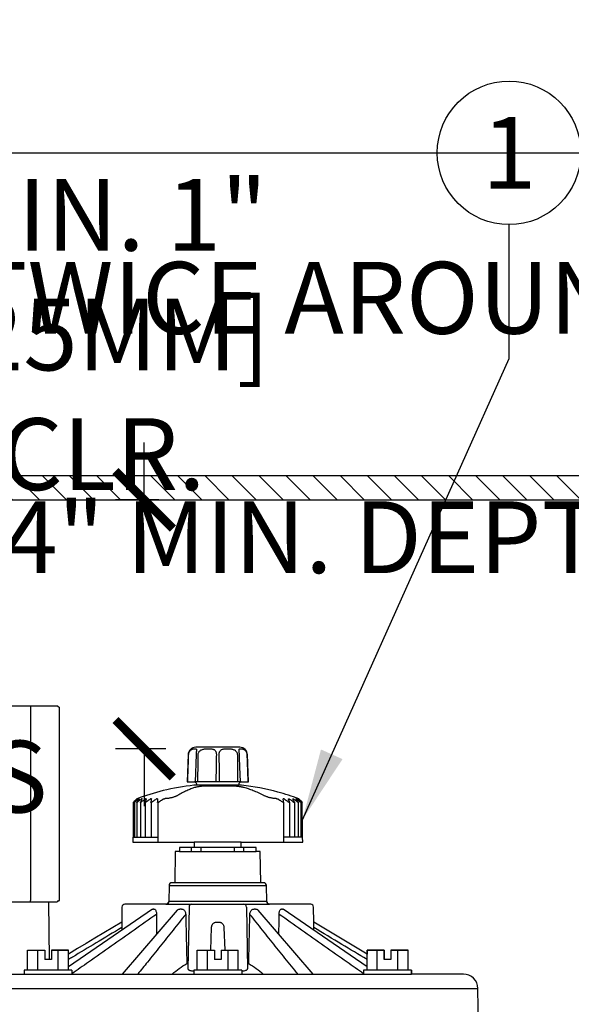
# Model space of a CAD drawing. Extents: x -3 to 172, y -18 to 47.
# Drawn here: x 141 to 147, y 18 to 28 of the extents above; entities that cross this region are included whole.
import ezdxf
from ezdxf.enums import TextEntityAlignment as Align

# ---------------------------------------------------------------- set-up
doc = ezdxf.new("R2010")
doc.units = 0
doc.header["$MEASUREMENT"] = 0
for name, color, linetype in [('HI-DETL-FINE', 249, 'Continuous'), ('HI-DETL-THIN', 1, 'Continuous'), ('HI-DIMS', 1, 'Continuous'), ('HI-HTCH-FILL', 9, 'Continuous'), ('HI-PROD-OTLN', 3, 'Continuous'), ('HI-TEXT-STND', 2, 'Continuous')]:
    doc.layers.add(name, color=color, linetype=linetype)
doc.layers.add('REF', color=5, linetype='Continuous', plot=False)
doc.styles.add('HUNTER', font='ARIALN_0.TTF')
doc.dimstyles.new('HUNTER', dxfattribs={"dimtxt": 0.125, "dimasz": 0.1, "dimexe": 0.05, "dimexo": 0.05, "dimgap": 0.09, "dimtad": 0, "dimtoh": 1, "dimdec": 3, "dimzin": 3, "dimdsep": 46, "dimlunit": 4, "dimtxsty": 'HUNTER', "dimblk": 'ARCHTICK', "dimcen": 0.1, "dimclrd": 249, "dimclre": 249, "dimclrt": 1, "dimadec": 4, "dimazin": 2, "dimtfac": 1, "dimtdec": 3, "dimtofl": 0, "dimtmove": 2, "dimatfit": 0, "dimfxl": 1, "dimfrac": 2, "dimtolj": 1, "dimtzin": 0, "dimarcsym": 0})
doc.dimstyles.new('HUNTER-METRIC', dxfattribs={"dimtxt": 0.125, "dimasz": 0.1, "dimexe": 0.05, "dimexo": 0.05, "dimgap": 0.09, "dimtad": 0, "dimtoh": 1, "dimdec": 3, "dimzin": 3, "dimdsep": 46, "dimlunit": 4, "dimtxsty": 'HUNTER', "dimblk": 'ARCHTICK', "dimcen": 0.1, "dimclrd": 249, "dimclre": 249, "dimclrt": 1, "dimadec": 4, "dimazin": 2, "dimtfac": 1, "dimtdec": 3, "dimtofl": 0, "dimtmove": 2, "dimatfit": 0, "dimfxl": 1, "dimfrac": 2, "dimtolj": 1, "dimtzin": 0, "dimarcsym": 0})

# ---------------------------------------------------------------- blocks, each defined once
blk = doc.blocks.new('_ARCHTICK')
at = {"const_width": 0.15}
blk.add_lwpolyline([(-0.5, -0.5), (0.5, 0.5)], dxfattribs=at)
blk = doc.blocks.new('*D7')
at = {"layer": 'Defpoints', "color": 0, "transparency": 16777216}
for p in [(142.777, 23.359), (143.229, 23.359), (143.305, 20.759)]:
    blk.add_point(p, dxfattribs=at)
at = {"layer": 'HI-DIMS', "color": 249, "lineweight": -2, "transparency": 16777216}
for p, q in [((142.777, 23.359), (142.777, 23.959)), ((142.929, 23.359), (142.477, 23.359)), ((143.005, 20.759), (142.477, 20.759)), ((142.777, 20.759), (142.777, 20.159))]:
    blk.add_line(p, q, dxfattribs=at)
at = {"layer": 'HI-DIMS', "color": 249, "lineweight": -2, "transparency": 16777216, "xscale": 0.6000000000000001, "yscale": 0.6000000000000001, "zscale": 0.6000000000000001}
for p, rotation in [((142.777, 23.359), 270), ((142.777, 20.759), 90)]:
    blk.add_blockref('_ARCHTICK', p, dxfattribs=dict(at, rotation=rotation))
at = {"layer": 'HI-DIMS', "color": 1, "transparency": 16777216, "insert": (142.346, 25.086), "char_height": 0.75, "width": 5.60106, "attachment_point": 5, "style": 'HUNTER'}
blk.add_mtext('\\A1;MIN. 1" [25MM] CLR.', dxfattribs=at)

msp = doc.modelspace()

# ---------------------------------------------------------------- hatches: boundary and pattern name
at = {"layer": 'HI-HTCH-FILL'}
h = msp.add_hatch(dxfattribs=at)
h.set_pattern_fill('ANSI31', color=256, scale=1.6, angle=90)
h.set_pattern_definition([(135, (115.24892, 11.60784), (-0.14142136, -0.14142136), [])])
h.paths.add_polyline_path([(149.5306, 23.3578), (165.2796, 23.3578), (165.2796, 21.7578), (165.4796, 21.7578), (165.4796, 23.3578), (165.7806, 23.3578), (165.7806, 23.6078), (149.5306, 23.6078), (133.2806, 23.6078), (133.2806, 23.3578), (133.5817, 23.3578), (133.5817, 21.7578), (133.7817, 21.7578), (133.7817, 23.3578)])

# ---------------------------------------------------------------- linework, layer by layer
at = {"layer": 'HI-DETL-FINE'}
for p, q in [((141.5909, 21.1898), (141.5909, 19.1748)), ((143.323, 20.7347), (143.322, 20.7227)), ((143.3236, 20.7426), (143.3236, 20.7423)), ((143.7689, 20.7423), (143.7689, 20.7426)), ((143.7891, 20.4118), (143.3033, 20.4118)), ((143.7685, 20.3778), (143.3236, 20.3778)), ((143.6821, 20.369), (143.4398, 20.369)), ((142.9978, 20.2378), (142.9955, 20.2378)), ((144.1578, 20.2377), (144.1557, 20.2377)), ((142.6597, 19.8338), (142.9201, 19.8338)), ((144.433, 19.8338), (144.2317, 19.8338)), ((143.1453, 19.6848), (143.9473, 19.6848)), ((143.2728, 19.6848), (143.2728, 19.7268)), ((143.3728, 19.6848), (143.3728, 19.7268)), ((143.7199, 19.6848), (143.7199, 19.7268)), ((143.8199, 19.6848), (143.8199, 19.7268)), ((144.0253, 19.3598), (143.0671, 19.3598)), ((143.0371, 19.3303), (144.0553, 19.3303)), ((143.0043, 19.1348), (144.0882, 19.1348)), ((144.0582, 19.1643), (143.0342, 19.1643)), ((142.8636, 19.0826), (141.9874, 18.4818)), ((143.1227, 19.071), (142.5483, 18.4048)), ((142.8798, 19.0848), (142.8703, 19.0848)), ((143.1669, 19.0848), (143.1506, 19.0848)), ((143.2457, 19.1053), (143.2345, 18.4605)), ((143.8467, 19.1053), (143.858, 18.4605)), ((143.9419, 19.0848), (143.9256, 19.0848)), ((144.5441, 18.4048), (143.9697, 19.071)), ((144.2221, 19.0848), (144.2127, 19.0848)), ((145.1051, 18.4818), (144.2288, 19.0826)), ((143.5319, 18.9477), (143.5605, 18.9477)), ((144.5494, 18.9477), (144.5495, 18.9477)), ((143.4735, 18.6548), (143.4818, 18.8917)), ((143.6107, 18.8917), (143.6189, 18.6548)), ((141.559, 18.6548), (141.7385, 18.6548)), ((141.559, 18.4448), (141.559, 18.6548)), ((141.6661, 18.4448), (141.6661, 18.6548)), ((141.7385, 18.6548), (141.7385, 18.5578)), ((141.808, 18.6548), (141.9874, 18.6548)), ((141.808, 18.6548), (141.808, 18.5578)), ((141.8803, 18.4448), (141.8803, 18.6548)), ((141.9874, 18.4448), (141.9874, 18.6548)), ((143.332, 18.6548), (143.5115, 18.6548)), ((143.332, 18.4448), (143.332, 18.6548)), ((143.4391, 18.4448), (143.4391, 18.6548)), ((143.5115, 18.6548), (143.5115, 18.5578)), ((143.581, 18.6548), (143.7604, 18.6548)), ((143.581, 18.6548), (143.581, 18.5578)), ((143.6533, 18.4448), (143.6533, 18.6548)), ((143.7604, 18.4448), (143.7604, 18.6548)), ((145.1051, 18.4448), (145.1051, 18.6548)), ((145.1051, 18.6548), (145.2845, 18.6548)), ((145.2122, 18.4448), (145.2122, 18.6548)), ((145.2845, 18.6548), (145.2845, 18.5578)), ((145.354, 18.6548), (145.354, 18.5578)), ((145.354, 18.6548), (145.5335, 18.6548)), ((145.4264, 18.4448), (145.4264, 18.6548)), ((145.5335, 18.4448), (145.5335, 18.6548)), ((141.808, 18.5578), (141.7385, 18.5578)), ((143.2228, 18.5148), (143.2354, 18.5148)), ((143.581, 18.5578), (143.5115, 18.5578)), ((143.8571, 18.5148), (143.8696, 18.5148)), ((145.354, 18.5578), (145.2845, 18.5578)), ((142.0232, 18.4448), (141.5232, 18.4448)), ((141.5232, 18.4448), (141.5232, 18.4048)), ((142.0232, 18.4448), (142.0232, 18.4048)), ((143.7962, 18.4448), (143.2962, 18.4448)), ((143.2962, 18.4448), (143.2962, 18.4048)), ((143.7962, 18.4448), (143.7962, 18.4048)), ((145.0693, 18.4448), (145.0693, 18.4048)), ((145.5693, 18.4448), (145.0693, 18.4448)), ((145.5693, 18.4448), (145.5693, 18.4048)), ((140.9952, 18.4048), (145.5693, 18.4048)), ((140.8292, 18.2548), (146.2632, 18.2548))]:
    msp.add_line(p, q, dxfattribs=at)
for points in [[(143.322, 20.7227), (143.3217, 20.7193), (143.3214, 20.7157), (143.3212, 20.7119), (143.3209, 20.708), (143.3207, 20.704), (143.3205, 20.7), (143.3099, 20.4118)], [(143.3236, 20.7426), (143.3235, 20.7414), (143.3234, 20.7394), (143.3232, 20.7372), (143.323, 20.7347)], [(143.7697, 20.7319), (143.7694, 20.7346), (143.7692, 20.7371), (143.7691, 20.7393), (143.769, 20.7413), (143.7689, 20.7426)], [(143.772, 20.6998), (143.7718, 20.7039), (143.7716, 20.7079), (143.7713, 20.7118), (143.771, 20.7155), (143.7708, 20.7192), (143.7705, 20.7226), (143.7697, 20.7319)], [(143.7826, 20.4118), (143.7767, 20.5703), (143.7755, 20.6025), (143.7744, 20.6348), (143.7732, 20.6671), (143.772, 20.6998)], [(142.6759, 20.1979), (142.6759, 19.8338)], [(142.7009, 20.1979), (142.7008, 19.8338)], [(142.7066, 20.2353), (142.7046, 20.2353)], [(142.7253, 20.2353), (142.7212, 20.2353)], [(142.7384, 20.1979), (142.7384, 19.8338)], [(142.7563, 20.2353), (142.7501, 20.2353)], [(142.788, 20.1979), (142.788, 19.8338)], [(142.7991, 20.2353), (142.791, 20.2353)], [(142.8531, 20.2353), (142.843, 20.2353)], [(142.8489, 20.1979), (142.8489, 19.8338)], [(142.9173, 20.2353), (142.9056, 20.2353)], [(142.9201, 20.1979), (142.9201, 19.7838)], [(144.2392, 20.2353), (144.2288, 20.2353)], [(144.2317, 20.1979), (144.2317, 19.7838)], [(144.2847, 20.2353), (144.2932, 20.2353)], [(144.2945, 20.1979), (144.2945, 19.8338)], [(144.3295, 20.2353), (144.3361, 20.2353)], [(144.3462, 20.1978), (144.3462, 19.8338)], [(144.3627, 20.2353), (144.3672, 20.2353)], [(144.3837, 20.2353), (144.3861, 20.2353)], [(144.386, 20.1978), (144.386, 19.8338)], [(144.4132, 20.1979), (144.4132, 19.8338)], [(143.7913, 19.7838), (143.3013, 19.7838)], [(143.7913, 19.7268), (143.3013, 19.7268)], [(140.9072, 19.1598), (141.7812, 19.1598)]]:
    msp.add_lwpolyline(points, dxfattribs=at)
for centre, start, end in [((143.2757, 19.1048), 90, 179), ((143.8168, 19.1048), 1, 90), ((144.0882, 19.1648), 181, 270)]:
    msp.add_arc(centre, 0.03, start, end, dxfattribs=at)
for points, knots in [([(141.5873, 21.2048), (141.5877, 21.2031), (141.5885, 21.1998), (141.5897, 21.1948), (141.5905, 21.1915), (141.5909, 21.1898)], [0, 0, 0, 0, 0.005088174, 0.010229697, 0.015424962, 0.015424962, 0.015424962, 0.015424962]), ([(143.2323, 20.4118), (143.2334, 20.4436), (143.2355, 20.5072), (143.2387, 20.6025), (143.2409, 20.6659), (143.2419, 20.6976)], [0, 0, 0, 0, 0.09553188, 0.19084994, 0.28595416, 0.28595416, 0.28595416, 0.28595416]), ([(143.2419, 20.6976), (143.2421, 20.7014), (143.2429, 20.7089), (143.2461, 20.7197), (143.2509, 20.7297), (143.2574, 20.7386), (143.2652, 20.7461), (143.2742, 20.7518), (143.2835, 20.7557), (143.2925, 20.7578), (143.3006, 20.7588), (143.3077, 20.7591), (143.3134, 20.7589), (143.3181, 20.7581), (143.3218, 20.7556), (143.3234, 20.7511), (143.3236, 20.7467), (143.3236, 20.7437), (143.3236, 20.7426)], [0, 0, 0, 0, 0.01131781, 0.02252147, 0.03358561, 0.04459458, 0.05542783, 0.0659973, 0.07616741, 0.08547051, 0.09370862, 0.10076556, 0.1065347, 0.11107489, 0.11485849, 0.11911997, 0.12484821, 0.1282021, 0.1282021, 0.1282021, 0.1282021]), ([(143.3385, 20.4118), (143.3388, 20.4436), (143.3395, 20.5072), (143.3405, 20.6025), (143.3413, 20.6659), (143.3416, 20.6976)], [0, 0, 0, 0, 0.0954836, 0.19075336, 0.28580929, 0.28580929, 0.28580929, 0.28580929]), ([(143.3416, 20.6976), (143.3417, 20.7014), (143.3425, 20.7091), (143.3463, 20.72), (143.3525, 20.7302), (143.3611, 20.7391), (143.372, 20.7465), (143.3852, 20.7521), (143.4, 20.7558), (143.4157, 20.7579), (143.4316, 20.7589), (143.4473, 20.7591), (143.4625, 20.7589), (143.4768, 20.758), (143.4901, 20.756), (143.502, 20.7523), (143.512, 20.7466), (143.5198, 20.7389), (143.5254, 20.7298), (143.529, 20.7197), (143.531, 20.7088), (143.5314, 20.7014), (143.5313, 20.6976)], [0, 0, 0, 0, 0.01146897, 0.02284804, 0.0345399, 0.04676917, 0.05971327, 0.0740001, 0.08948266, 0.10545044, 0.12147368, 0.13727444, 0.15248216, 0.16685258, 0.18027467, 0.19277553, 0.20404355, 0.21461478, 0.22512344, 0.23579181, 0.24679401, 0.2580994, 0.2580994, 0.2580994, 0.2580994]), ([(143.5313, 20.6976), (143.5308, 20.6659), (143.5296, 20.6025), (143.5279, 20.5072), (143.5267, 20.4436), (143.5261, 20.4118)], [0, 0, 0, 0, 0.09506512, 0.19034475, 0.28583889, 0.28583889, 0.28583889, 0.28583889]), ([(143.5611, 20.6976), (143.5611, 20.7014), (143.5614, 20.7088), (143.5634, 20.7197), (143.5671, 20.7298), (143.5727, 20.7389), (143.5804, 20.7466), (143.5905, 20.7523), (143.6025, 20.756), (143.6158, 20.758), (143.6301, 20.7589), (143.6453, 20.7591), (143.661, 20.7589), (143.6769, 20.7579), (143.6926, 20.7558), (143.7074, 20.7521), (143.7205, 20.7465), (143.7314, 20.7391), (143.74, 20.7302), (143.7462, 20.72), (143.7499, 20.7091), (143.7508, 20.7014), (143.7509, 20.6976)], [0, 0, 0, 0, 0.01130384, 0.02230445, 0.03297093, 0.04347881, 0.05405186, 0.06535083, 0.07790602, 0.09135929, 0.10574643, 0.12096706, 0.13677666, 0.15279741, 0.16875418, 0.18420011, 0.19842699, 0.21134068, 0.22356356, 0.23525415, 0.24663054, 0.25809941, 0.25809941, 0.25809941, 0.25809941]), ([(143.5663, 20.4118), (143.5657, 20.4436), (143.5646, 20.5072), (143.5628, 20.6025), (143.5617, 20.6659), (143.5611, 20.6976)], [0, 0, 0, 0, 0.09549414, 0.19077378, 0.28583889, 0.28583889, 0.28583889, 0.28583889]), ([(143.7509, 20.6976), (143.7512, 20.6659), (143.7519, 20.6025), (143.753, 20.5072), (143.7537, 20.4436), (143.754, 20.4118)], [0, 0, 0, 0, 0.09505593, 0.19032569, 0.28580929, 0.28580929, 0.28580929, 0.28580929]), ([(143.7689, 20.7426), (143.7689, 20.7437), (143.7688, 20.7467), (143.769, 20.7511), (143.7707, 20.7557), (143.7744, 20.7581), (143.7791, 20.7589), (143.7848, 20.7591), (143.7919, 20.7588), (143.8, 20.7578), (143.809, 20.7557), (143.8183, 20.7518), (143.8272, 20.7461), (143.8351, 20.7386), (143.8416, 20.7297), (143.8464, 20.7197), (143.8495, 20.7089), (143.8504, 20.7014), (143.8505, 20.6976)], [0, 0, 0, 0, 0.00335779, 0.00909468, 0.01335771, 0.01714165, 0.02168854, 0.02746703, 0.03453016, 0.04277246, 0.05207887, 0.06223666, 0.07278595, 0.08360703, 0.09461513, 0.10568192, 0.11688522, 0.12820255, 0.12820255, 0.12820255, 0.12820255]), ([(143.8505, 20.6976), (143.8516, 20.6659), (143.8537, 20.6025), (143.857, 20.5072), (143.8591, 20.4436), (143.8602, 20.4118)], [0, 0, 0, 0, 0.09510422, 0.19042228, 0.28595416, 0.28595416, 0.28595416, 0.28595416]), ([(143.4398, 20.369), (143.4356, 20.369), (143.427, 20.3689), (143.414, 20.3685), (143.4008, 20.3678), (143.3876, 20.3669), (143.3744, 20.3657), (143.3614, 20.3642), (143.349, 20.3625), (143.338, 20.3608), (143.3285, 20.359), (143.3206, 20.3573), (143.3141, 20.3557), (143.3088, 20.3542), (143.3057, 20.3533), (143.3043, 20.3528)], [0, 0, 0, 0, 0.01272855, 0.02581861, 0.03906823, 0.05234736, 0.06553446, 0.07881709, 0.0916024, 0.10283621, 0.11241343, 0.12045176, 0.1271034, 0.13253142, 0.13690316, 0.13690316, 0.13690316, 0.13690316]), ([(143.8215, 20.3528), (143.82, 20.3533), (143.8165, 20.3542), (143.8106, 20.3557), (143.8034, 20.3573), (143.7949, 20.359), (143.7848, 20.3607), (143.7732, 20.3625), (143.7604, 20.3642), (143.7471, 20.3657), (143.7337, 20.3669), (143.7204, 20.3678), (143.7074, 20.3685), (143.6946, 20.3689), (143.6862, 20.369), (143.6821, 20.369)], [0, 0, 0, 0, 0.00490326, 0.01091392, 0.01818304, 0.02685025, 0.0370381, 0.0488291, 0.06209309, 0.07573744, 0.08911638, 0.10243253, 0.11556567, 0.12838537, 0.14069409, 0.14069409, 0.14069409, 0.14069409]), ([(143.1265, 20.2705), (143.1239, 20.269), (143.1182, 20.2658), (143.1085, 20.2614), (143.0972, 20.257), (143.0848, 20.2529), (143.0718, 20.249), (143.0584, 20.2457), (143.045, 20.2428), (143.0319, 20.2406), (143.0195, 20.2389), (143.0082, 20.238), (143.0011, 20.2378), (142.9978, 20.2378)], [0, 0, 0, 0, 0.0089058, 0.01965861, 0.03190475, 0.04512908, 0.05884809, 0.07275273, 0.08656159, 0.09999597, 0.11263644, 0.12405272, 0.1339283, 0.1339283, 0.1339283, 0.1339283]), ([(143.3043, 20.3528), (143.2909, 20.3484), (143.2629, 20.3385), (143.2197, 20.3203), (143.1736, 20.2978), (143.1424, 20.2801), (143.1265, 20.2705)], [0, 0, 0, 0, 0.04246971, 0.0888909, 0.14051396, 0.19636405, 0.19636405, 0.19636405, 0.19636405]), ([(144.0258, 20.2705), (144.0075, 20.2801), (143.9716, 20.2978), (143.9187, 20.3203), (143.869, 20.3384), (143.837, 20.3484), (143.8215, 20.3528)], [0, 0, 0, 0, 0.06216607, 0.12001557, 0.17239147, 0.22064208, 0.22064208, 0.22064208, 0.22064208]), ([(144.1557, 20.2377), (144.1527, 20.2377), (144.1461, 20.238), (144.1355, 20.2389), (144.1236, 20.2405), (144.1108, 20.2428), (144.0974, 20.2457), (144.0839, 20.249), (144.0706, 20.2529), (144.0577, 20.257), (144.0457, 20.2614), (144.0351, 20.2659), (144.0287, 20.269), (144.0258, 20.2705)], [0, 0, 0, 0, 0.00909103, 0.01984015, 0.03197631, 0.04509943, 0.05880281, 0.07280971, 0.08683735, 0.10057079, 0.11350377, 0.12507296, 0.13485641, 0.13485641, 0.13485641, 0.13485641]), ([(142.664, 20.198), (142.6693, 20.203), (142.679, 20.2117), (142.6924, 20.2243), (142.7006, 20.2317), (142.7046, 20.2353)], [0, 0, 0, 0, 0.022227614, 0.038957347, 0.055205021, 0.055205021, 0.055205021, 0.055205021]), ([(142.6806, 20.2012), (142.68, 20.2007), (142.6789, 20.1997), (142.6773, 20.1986), (142.6765, 20.198), (142.6758, 20.1978), (142.6758, 20.198), (142.6758, 20.1981)], [0, 0, 0, 0, 0.0025864296, 0.0044035678, 0.0054896409, 0.0059095396, 0.0060163625, 0.0060163625, 0.0060163625, 0.0060163625]), ([(142.6758, 20.1981), (142.6758, 20.1982), (142.676, 20.1988), (142.6767, 20.1998), (142.6774, 20.2007), (142.6779, 20.2012)], [0, 0, 0, 0, 0.0004582867, 0.0017277265, 0.0038122975, 0.0038122975, 0.0038122975, 0.0038122975]), ([(142.7057, 20.2344), (142.7029, 20.231), (142.6968, 20.224), (142.6875, 20.2129), (142.6811, 20.2052), (142.6779, 20.2012)], [0, 0, 0, 0, 0.013114607, 0.027963142, 0.043289162, 0.043289162, 0.043289162, 0.043289162]), ([(142.6806, 20.2012), (142.6852, 20.2052), (142.6943, 20.2129), (142.7078, 20.2243), (142.7168, 20.2317), (142.7212, 20.2353)], [0, 0, 0, 0, 0.018194673, 0.03585929, 0.053026607, 0.053026607, 0.053026607, 0.053026607]), ([(142.7064, 20.2012), (142.7057, 20.2007), (142.7045, 20.1997), (142.7027, 20.1986), (142.7016, 20.198), (142.7006, 20.1978), (142.7004, 20.1982), (142.7004, 20.1984)], [0, 0, 0, 0, 0.0027442392, 0.0047618457, 0.006092352, 0.0068036958, 0.0072623915, 0.0072623915, 0.0072623915, 0.0072623915]), ([(142.7004, 20.1984), (142.7004, 20.1984), (142.7004, 20.1988), (142.7009, 20.1998), (142.7014, 20.2007), (142.7018, 20.2012)], [0, 0, 0, 0, 0.0001116774, 0.0012487126, 0.0031666034, 0.0031666034, 0.0031666034, 0.0031666034]), ([(142.724, 20.2334), (142.7218, 20.2304), (142.7171, 20.2236), (142.7097, 20.2129), (142.7044, 20.2052), (142.7018, 20.2012)], [0, 0, 0, 0, 0.011007436, 0.024820072, 0.03909549, 0.03909549, 0.03909549, 0.03909549]), ([(142.7064, 20.2012), (142.7114, 20.2052), (142.7212, 20.2129), (142.7358, 20.2243), (142.7454, 20.2317), (142.7501, 20.2353)], [0, 0, 0, 0, 0.019020746, 0.037496952, 0.05546257, 0.05546257, 0.05546257, 0.05546257]), ([(142.7447, 20.2012), (142.744, 20.2006), (142.7426, 20.1997), (142.7407, 20.1985), (142.7392, 20.198), (142.738, 20.1978), (142.7375, 20.1984), (142.7374, 20.1987), (142.7374, 20.1989)], [0, 0, 0, 0, 0.0028804199, 0.0050845734, 0.0066516662, 0.0076438509, 0.0083659914, 0.0087365048, 0.0087365048, 0.0087365048, 0.0087365048]), ([(142.7374, 20.1989), (142.7374, 20.1991), (142.7376, 20.1999), (142.738, 20.2007), (142.7382, 20.2012)], [0, 0, 0, 0, 0.0007205957, 0.0024994908, 0.0024994908, 0.0024994908, 0.0024994908]), ([(142.7563, 20.2353), (142.7544, 20.2317), (142.7504, 20.2243), (142.7443, 20.2129), (142.7403, 20.2052), (142.7382, 20.2012)], [0, 0, 0, 0, 0.012438981, 0.025303322, 0.038618257, 0.038618257, 0.038618257, 0.038618257]), ([(142.7447, 20.2012), (142.75, 20.2052), (142.7603, 20.2129), (142.7757, 20.2243), (142.7859, 20.2317), (142.791, 20.2353)], [0, 0, 0, 0, 0.019691546, 0.038826541, 0.057439907, 0.057439907, 0.057439907, 0.057439907]), ([(142.795, 20.2012), (142.7942, 20.2006), (142.7927, 20.1996), (142.7906, 20.1985), (142.7889, 20.1979), (142.7875, 20.1978), (142.7865, 20.1984), (142.7864, 20.1992), (142.7864, 20.1995)], [0, 0, 0, 0, 0.002990321, 0.005360527, 0.007148103, 0.008406337, 0.009351159, 0.010385047, 0.010385047, 0.010385047, 0.010385047]), ([(142.7864, 20.1995), (142.7864, 20.1995), (142.7864, 20.2001), (142.7866, 20.2007), (142.7868, 20.2012)], [0, 0, 0, 0, 0.0000696344, 0.0017532172, 0.0017532172, 0.0017532172, 0.0017532172]), ([(142.7991, 20.2353), (142.7978, 20.2317), (142.795, 20.2243), (142.7909, 20.2129), (142.7882, 20.2052), (142.7868, 20.2012)], [0, 0, 0, 0, 0.011669082, 0.023755808, 0.036284218, 0.036284218, 0.036284218, 0.036284218]), ([(142.795, 20.2012), (142.8005, 20.2052), (142.8112, 20.2129), (142.8272, 20.2243), (142.8378, 20.2317), (142.843, 20.2353)], [0, 0, 0, 0, 0.020184352, 0.039803223, 0.058892252, 0.058892252, 0.058892252, 0.058892252]), ([(142.8565, 20.2012), (142.8557, 20.2006), (142.8541, 20.1996), (142.8518, 20.1985), (142.8499, 20.1979), (142.8483, 20.1978), (142.847, 20.1984), (142.8466, 20.1994), (142.8465, 20.2), (142.8465, 20.2003)], [0, 0, 0, 0, 0.003070526, 0.005581373, 0.007567638, 0.009073165, 0.010260984, 0.011467838, 0.012174041, 0.012174041, 0.012174041, 0.012174041]), ([(142.8531, 20.2353), (142.8524, 20.2317), (142.8509, 20.2242), (142.8488, 20.2129), (142.8474, 20.2052), (142.8466, 20.2012)], [0, 0, 0, 0, 0.011151292, 0.022715658, 0.034716315, 0.034716315, 0.034716315, 0.034716315]), ([(142.8565, 20.2012), (142.8621, 20.2052), (142.8731, 20.2129), (142.8894, 20.2243), (142.9002, 20.2317), (142.9056, 20.2353)], [0, 0, 0, 0, 0.020483518, 0.040396138, 0.059773932, 0.059773932, 0.059773932, 0.059773932]), ([(142.9173, 20.2353), (142.9173, 20.2317), (142.9172, 20.2242), (142.9171, 20.2129), (142.917, 20.2051), (142.9169, 20.2012)], [0, 0, 0, 0, 0.010953614, 0.022318566, 0.03411775, 0.03411775, 0.03411775, 0.03411775]), ([(142.9282, 20.2012), (142.9274, 20.2006), (142.9258, 20.1996), (142.9234, 20.1985), (142.9213, 20.1979), (142.9195, 20.1978), (142.918, 20.1984), (142.917, 20.1996), (142.9169, 20.2006), (142.9169, 20.2012)], [0, 0, 0, 0, 0.003118695, 0.005741089, 0.007899954, 0.009630329, 0.011060497, 0.012429218, 0.014081707, 0.014081707, 0.014081707, 0.014081707]), ([(142.9282, 20.2012), (142.9335, 20.2049), (142.9439, 20.2122), (142.9594, 20.2229), (142.9697, 20.2299), (142.9747, 20.2333)], [0, 0, 0, 0, 0.019333037, 0.038159944, 0.056510912, 0.056510912, 0.056510912, 0.056510912]), ([(142.9747, 20.2333), (142.9752, 20.2337), (142.9763, 20.2344), (142.9773, 20.235), (142.9779, 20.2353)], [0, 0, 0, 0, 0.0018655918, 0.0037141882, 0.0037141882, 0.0037141882, 0.0037141882]), ([(142.9779, 20.2353), (142.9792, 20.2356), (142.9819, 20.2361), (142.9862, 20.2367), (142.9907, 20.2373), (142.9939, 20.2376), (142.9955, 20.2378)], [0, 0, 0, 0, 0.004001564, 0.008310065, 0.012916983, 0.017848163, 0.017848163, 0.017848163, 0.017848163]), ([(144.1578, 20.2377), (144.1593, 20.2376), (144.1623, 20.2372), (144.1667, 20.2367), (144.1708, 20.2361), (144.1734, 20.2356), (144.1746, 20.2353)], [0, 0, 0, 0, 0.004670974, 0.009062071, 0.013180462, 0.017057154, 0.017057154, 0.017057154, 0.017057154]), ([(144.1746, 20.2353), (144.1751, 20.235), (144.1762, 20.2343), (144.1772, 20.2337), (144.1777, 20.2333)], [0, 0, 0, 0, 0.0018216871, 0.0036863864, 0.0036863864, 0.0036863864, 0.0036863864]), ([(144.1777, 20.2333), (144.1828, 20.2299), (144.193, 20.2229), (144.2084, 20.2122), (144.2188, 20.2049), (144.224, 20.2012)], [0, 0, 0, 0, 0.018299657, 0.037067695, 0.056333779, 0.056333779, 0.056333779, 0.056333779]), ([(144.2342, 20.2), (144.2342, 20.1999), (144.2341, 20.1993), (144.2336, 20.1984), (144.2323, 20.1978), (144.2307, 20.1979), (144.2287, 20.1985), (144.2264, 20.1996), (144.2248, 20.2006), (144.224, 20.2012)], [0, 0, 0, 0, 0.000491491, 0.001724168, 0.002956166, 0.004504026, 0.006523472, 0.009056689, 0.012138327, 0.012138327, 0.012138327, 0.012138327]), ([(144.2341, 20.2012), (144.2335, 20.2051), (144.2323, 20.2128), (144.2306, 20.2242), (144.2294, 20.2317), (144.2288, 20.2353)], [0, 0, 0, 0, 0.011943321, 0.023446219, 0.034532238, 0.034532238, 0.034532238, 0.034532238]), ([(144.2392, 20.2353), (144.2444, 20.2317), (144.255, 20.2243), (144.2711, 20.2129), (144.2819, 20.2051), (144.2874, 20.2012)], [0, 0, 0, 0, 0.019162949, 0.038849392, 0.059094556, 0.059094556, 0.059094556, 0.059094556]), ([(144.296, 20.2012), (144.2947, 20.2051), (144.2922, 20.2128), (144.2884, 20.2242), (144.2859, 20.2317), (144.2847, 20.2353)], [0, 0, 0, 0, 0.01241651, 0.024387641, 0.035937679, 0.035937679, 0.035937679, 0.035937679]), ([(144.2963, 20.1996), (144.2963, 20.1996), (144.2963, 20.1992), (144.2961, 20.1984), (144.295, 20.1978), (144.2936, 20.1979), (144.2919, 20.1985), (144.2897, 20.1996), (144.2882, 20.2006), (144.2874, 20.2012)], [0, 0, 0, 0, 0.000061076, 0.001176114, 0.0021641, 0.003468453, 0.005293632, 0.007691215, 0.010698286, 0.010698286, 0.010698286, 0.010698286]), ([(144.2932, 20.2353), (144.2983, 20.2317), (144.3085, 20.2243), (144.324, 20.2129), (144.3345, 20.2051), (144.3398, 20.2012)], [0, 0, 0, 0, 0.018719924, 0.03795586, 0.057742376, 0.057742376, 0.057742376, 0.057742376]), ([(144.3466, 20.2012), (144.3447, 20.2051), (144.3408, 20.2129), (144.3351, 20.2242), (144.3314, 20.2317), (144.3295, 20.2353)], [0, 0, 0, 0, 0.013162692, 0.025871435, 0.038151658, 0.038151658, 0.038151658, 0.038151658]), ([(144.3361, 20.2353), (144.3409, 20.2317), (144.3506, 20.2243), (144.3654, 20.2129), (144.3753, 20.2051), (144.3803, 20.2012)], [0, 0, 0, 0, 0.018101594, 0.036708875, 0.055855492, 0.055855492, 0.055855492, 0.055855492]), ([(144.3473, 20.1989), (144.3473, 20.1988), (144.3472, 20.1984), (144.3466, 20.1978), (144.3454, 20.1979), (144.3439, 20.1985), (144.3419, 20.1996), (144.3405, 20.2006), (144.3398, 20.2012)], [0, 0, 0, 0, 0.0004757489, 0.0012350111, 0.002276414, 0.0038846711, 0.0061204641, 0.0090227723, 0.0090227723, 0.0090227723, 0.0090227723]), ([(144.3466, 20.2012), (144.3468, 20.2007), (144.3471, 20.1999), (144.3473, 20.1991), (144.3473, 20.1989)], [0, 0, 0, 0, 0.0017580115, 0.0023709362, 0.0023709362, 0.0023709362, 0.0023709362]), ([(144.3853, 20.2012), (144.3827, 20.2051), (144.3777, 20.2129), (144.3706, 20.2235), (144.3661, 20.2303), (144.3641, 20.2332)], [0, 0, 0, 0, 0.014098553, 0.027731151, 0.038408547, 0.038408547, 0.038408547, 0.038408547]), ([(144.3672, 20.2353), (144.3717, 20.2317), (144.3807, 20.2243), (144.3945, 20.2129), (144.4037, 20.2051), (144.4084, 20.2012)], [0, 0, 0, 0, 0.017328233, 0.035149523, 0.053496374, 0.053496374, 0.053496374, 0.053496374]), ([(144.3865, 20.1984), (144.3865, 20.1982), (144.3863, 20.1977), (144.3853, 20.198), (144.3841, 20.1985), (144.3823, 20.1997), (144.381, 20.2006), (144.3803, 20.2012)], [0, 0, 0, 0, 0.0005504966, 0.0013134235, 0.0026874887, 0.0047400027, 0.0075105666, 0.0075105666, 0.0075105666, 0.0075105666]), ([(144.4115, 20.2012), (144.4083, 20.2051), (144.4021, 20.2129), (144.3932, 20.2239), (144.3874, 20.2309), (144.3847, 20.2341)], [0, 0, 0, 0, 0.015139097, 0.029797507, 0.042493734, 0.042493734, 0.042493734, 0.042493734]), ([(144.3853, 20.2012), (144.3856, 20.2007), (144.3861, 20.1998), (144.3866, 20.1988), (144.3865, 20.1984), (144.3865, 20.1984)], [0, 0, 0, 0, 0.0018902998, 0.0030103331, 0.0030471606, 0.0030471606, 0.0030471606, 0.0030471606]), ([(144.3861, 20.2353), (144.3902, 20.2317), (144.3985, 20.2243), (144.4122, 20.2113), (144.423, 20.2032), (144.4288, 20.1979)], [0, 0, 0, 0, 0.016427514, 0.033333866, 0.056760125, 0.056760125, 0.056760125, 0.056760125]), ([(144.4134, 20.1981), (144.4134, 20.198), (144.4134, 20.1978), (144.4126, 20.198), (144.4118, 20.1986), (144.4102, 20.1997), (144.4091, 20.2006), (144.4084, 20.2012)], [0, 0, 0, 0, 0.0001522347, 0.0006253124, 0.0017555607, 0.0036095371, 0.0062257883, 0.0062257883, 0.0062257883, 0.0062257883]), ([(144.4115, 20.2012), (144.4119, 20.2006), (144.4126, 20.1998), (144.4132, 20.1987), (144.4134, 20.1982), (144.4134, 20.1981)], [0, 0, 0, 0, 0.0020531435, 0.0032945766, 0.003695668, 0.003695668, 0.003695668, 0.003695668]), ([(141.5873, 19.1598), (141.5877, 19.1615), (141.5885, 19.1648), (141.5897, 19.1698), (141.5905, 19.1731), (141.5909, 19.1748)], [0, 0, 0, 0, 0.005088174, 0.010229697, 0.015424962, 0.015424962, 0.015424962, 0.015424962]), ([(142.906, 19.029), (142.8279, 18.9741), (142.6705, 18.8636), (142.4338, 18.6973), (142.2177, 18.5455), (142.0808, 18.4493), (142.0232, 18.4089)], [0, 0, 0, 0, 0.2863577, 0.5769907, 0.8676287, 1.0788031, 1.0788031, 1.0788031, 1.0788031]), ([(143.211, 19.029), (143.167, 18.9741), (143.0784, 18.8636), (142.9451, 18.6973), (142.8223, 18.5441), (142.7441, 18.4466), (142.7106, 18.4048)], [0, 0, 0, 0, 0.21097204, 0.4250945, 0.63922099, 0.8000013, 0.8000013, 0.8000013, 0.8000013]), ([(142.8798, 19.0848), (142.8824, 19.0848), (142.8884, 19.0825), (142.8954, 19.0745), (142.9011, 19.0624), (142.905, 19.0468), (142.9059, 19.0351), (142.906, 19.029)], [0, 0, 0, 0, 0.007798111, 0.018057294, 0.031346368, 0.047607509, 0.066132467, 0.066132467, 0.066132467, 0.066132467]), ([(142.906, 19.029), (142.9062, 18.9721), (142.9066, 18.9027), (142.9069, 18.8333), (142.907, 18.8208)], [0, 0, 0, 0, 0.17073774, 0.20821584, 0.20821584, 0.20821584, 0.20821584]), ([(143.1227, 19.071), (143.124, 19.0724), (143.1285, 19.0771), (143.1375, 19.083), (143.1464, 19.0848), (143.1505, 19.0848)], [0, 0, 0, 0, 0.00563544, 0.019346585, 0.031894101, 0.031894101, 0.031894101, 0.031894101]), ([(143.1669, 19.0848), (143.1712, 19.0848), (143.1802, 19.083), (143.1924, 19.0753), (143.2024, 19.0631), (143.2091, 19.0472), (143.2109, 19.0352), (143.211, 19.029)], [0, 0, 0, 0, 0.012809392, 0.026867734, 0.042340376, 0.059499355, 0.078164505, 0.078164505, 0.078164505, 0.078164505]), ([(143.211, 19.029), (143.2123, 18.9721), (143.2149, 18.858), (143.2189, 18.6866), (143.2215, 18.5722), (143.2228, 18.5148)], [0, 0, 0, 0, 0.17078057, 0.34221516, 0.51430605, 0.51430605, 0.51430605, 0.51430605]), ([(143.8696, 18.5148), (143.871, 18.5722), (143.8736, 18.6866), (143.8776, 18.858), (143.8802, 18.9721), (143.8815, 19.029)], [0, 0, 0, 0, 0.17209089, 0.34352548, 0.51430605, 0.51430605, 0.51430605, 0.51430605]), ([(143.8815, 19.029), (143.8816, 19.0352), (143.8833, 19.0472), (143.8901, 19.0631), (143.9001, 19.0753), (143.9122, 19.083), (143.9213, 19.0848), (143.9255, 19.0848)], [0, 0, 0, 0, 0.018665149, 0.035824129, 0.05129677, 0.065355113, 0.078164505, 0.078164505, 0.078164505, 0.078164505]), ([(144.3819, 18.4048), (144.3713, 18.4181), (144.3606, 18.4313), (144.35, 18.4446), (144.35, 18.4446), (144.35, 18.4446), (144.35, 18.4446), (144.3271, 18.4731), (144.2596, 18.5574), (144.1474, 18.6973), (144.0141, 18.8635), (143.9255, 18.9741), (143.8815, 19.029)], [-0.05096035, -0.05096035, -0.05096035, -0.05096035, -0.00000559, -0.00000559, -0.00000559, 0, 0, 0, 0.10981152, 0.32393473, 0.53806048, 0.74904096, 0.74904096, 0.74904096, 0.74904096]), ([(143.9419, 19.0848), (143.9461, 19.0848), (143.9549, 19.083), (143.964, 19.0771), (143.9685, 19.0724), (143.9697, 19.071)], [0, 0, 0, 0, 0.012547515, 0.026258661, 0.031894101, 0.031894101, 0.031894101, 0.031894101]), ([(144.1855, 18.8208), (144.1856, 18.8333), (144.1859, 18.9027), (144.1862, 18.9721), (144.1865, 19.029)], [0, 0, 0, 0, 0.0374781, 0.20821584, 0.20821584, 0.20821584, 0.20821584]), ([(144.1865, 19.029), (144.1865, 19.0351), (144.1874, 19.0468), (144.1913, 19.0624), (144.1971, 19.0745), (144.2041, 19.0825), (144.2101, 19.0848), (144.2127, 19.0848)], [0, 0, 0, 0, 0.018524959, 0.0347861, 0.048075174, 0.058334357, 0.066132467, 0.066132467, 0.066132467, 0.066132467]), ([(145.0693, 18.4089), (145.0117, 18.4493), (144.8748, 18.5455), (144.6586, 18.6973), (144.422, 18.8635), (144.2646, 18.9741), (144.1865, 19.029)], [0, 0, 0, 0, 0.2111629, 0.5017965, 0.7924339, 1.0788031, 1.0788031, 1.0788031, 1.0788031]), ([(142.5431, 18.9478), (142.5433, 18.948), (142.5431, 18.9451), (142.5436, 18.9433), (142.5437, 18.9373), (142.5439, 18.9308), (142.5441, 18.9226), (142.5442, 18.9133), (142.5442, 18.9029), (142.5441, 18.8956), (142.5441, 18.8918)], [0, 0, 0, 0, 0.001047181, 0.004367629, 0.009701112, 0.016637824, 0.024854247, 0.034178166, 0.044564371, 0.056016308, 0.056016308, 0.056016308, 0.056016308]), ([(143.4818, 18.8917), (143.4819, 18.8951), (143.4827, 18.902), (143.4854, 18.912), (143.4896, 18.9214), (143.4954, 18.93), (143.5028, 18.9374), (143.5116, 18.9431), (143.5215, 18.9468), (143.5285, 18.9477), (143.5319, 18.9477)], [0, 0, 0, 0, 0.010310096, 0.020589109, 0.030880837, 0.041193455, 0.051583382, 0.062000569, 0.072461259, 0.082918575, 0.082918575, 0.082918575, 0.082918575]), ([(143.5605, 18.9477), (143.564, 18.9477), (143.571, 18.9468), (143.5809, 18.9431), (143.5897, 18.9374), (143.5971, 18.93), (143.6029, 18.9214), (143.6071, 18.9119), (143.6098, 18.902), (143.6105, 18.8951), (143.6107, 18.8917)], [0, 0, 0, 0, 0.010463681, 0.020940494, 0.031374957, 0.041772363, 0.052078033, 0.062353007, 0.072615645, 0.082918484, 0.082918484, 0.082918484, 0.082918484]), ([(144.5484, 18.8917), (144.5484, 18.8951), (144.5483, 18.9018), (144.5483, 18.9117), (144.5484, 18.9209), (144.5485, 18.9294), (144.5488, 18.9364), (144.5487, 18.9424), (144.5496, 18.9451), (144.549, 18.9477), (144.5494, 18.9477)], [0, 0, 0, 0, 0.010248446, 0.020173201, 0.029551005, 0.038075819, 0.04541674, 0.051113871, 0.054759808, 0.056024301, 0.056024301, 0.056024301, 0.056024301]), ([(142.5441, 18.8918), (142.4542, 18.8378), (142.282, 18.7344), (142.0965, 18.623), (142.0008, 18.5656), (141.9874, 18.5576)], [0, 0, 0, 0, 0.31450751, 0.60251155, 0.64926882, 0.64926882, 0.64926882, 0.64926882]), ([(145.1051, 18.5571), (145.0171, 18.61), (144.8315, 18.7215), (144.646, 18.833), (144.5484, 18.8917)], [0, 0, 0, 0, 0.30789335, 0.64944413, 0.64944413, 0.64944413, 0.64944413]), ([(143.2345, 18.4605), (143.2344, 18.459), (143.2352, 18.4556), (143.2388, 18.4514), (143.2442, 18.4476), (143.2516, 18.4445), (143.2606, 18.4419), (143.2713, 18.44), (143.2832, 18.4388), (143.2916, 18.4385), (143.2959, 18.4385)], [0, 0, 0, 0, 0.004582894, 0.009826071, 0.0163048, 0.024251408, 0.033696348, 0.044544056, 0.056613129, 0.069639909, 0.069639909, 0.069639909, 0.069639909]), ([(143.7966, 18.4385), (143.8046, 18.4385), (143.8195, 18.4393), (143.8388, 18.4434), (143.8529, 18.4492), (143.8581, 18.4571), (143.858, 18.4605)], [0, 0, 0, 0, 0.024172018, 0.04440823, 0.059226514, 0.069280801, 0.069280801, 0.069280801, 0.069280801])]:
    msp.add_open_spline(points, degree=3, knots=knots, dxfattribs=at)
for points in [[(142.7066, 20.2353), (142.7063, 20.235), (142.706, 20.2347), (142.7057, 20.2344)], [(142.7253, 20.2353), (142.7249, 20.2347), (142.7244, 20.234), (142.724, 20.2334)], [(142.8465, 20.2003), (142.8465, 20.2006), (142.8466, 20.2009), (142.8466, 20.2012)], [(144.2341, 20.2012), (144.2342, 20.2009), (144.2342, 20.2007), (144.2342, 20.2004)], [(144.2342, 20.2004), (144.2342, 20.2003), (144.2342, 20.2001), (144.2342, 20.2)], [(144.296, 20.2012), (144.2961, 20.2007), (144.2963, 20.2001), (144.2963, 20.1996)], [(144.3641, 20.2332), (144.3636, 20.2339), (144.3632, 20.2346), (144.3627, 20.2353)], [(144.3847, 20.2341), (144.3843, 20.2345), (144.384, 20.2349), (144.3837, 20.2353)], [(142.8636, 19.0826), (142.8656, 19.0839), (142.868, 19.0848), (142.8703, 19.0848)], [(144.2221, 19.0848), (144.2245, 19.0848), (144.2269, 19.0839), (144.2288, 19.0826)], [(142.5441, 18.8918), (142.5439, 18.8823), (142.5438, 18.8727), (142.5436, 18.8632)], [(144.5488, 18.8632), (144.5487, 18.8727), (144.5486, 18.8822), (144.5484, 18.8917)], [(143.071, 18.4049), (143.1179, 18.4461), (143.1687, 18.4836), (143.2228, 18.5148)], [(143.8696, 18.5148), (143.9238, 18.4836), (143.9746, 18.4461), (144.0215, 18.4048)]]:
    msp.add_open_spline(points, degree=3, dxfattribs=at)
at = {"layer": 'HI-DETL-THIN'}
msp.add_lwpolyline([(149.5306, 23.3578), (165.2796, 23.3578), (165.2796, 21.7578), (165.4796, 21.7578), (165.4796, 23.3578), (165.7806, 23.3578), (165.7806, 23.6078), (149.5306, 23.6078), (133.2806, 23.6078), (133.2806, 23.3578), (133.5817, 23.3578), (133.5817, 21.7578), (133.7817, 21.7578), (133.7817, 23.3578)], close=True, dxfattribs=at)
at = {"layer": 'HI-PROD-OTLN'}
for p, q in [((141.8767, 21.2048), (140.8117, 21.2048)), ((141.8767, 21.2048), (141.8917, 21.1898)), ((141.8917, 19.1748), (141.8917, 21.1898)), ((141.7812, 19.1598), (141.8637, 19.1598))]:
    msp.add_line(p, q, dxfattribs=at)
for points in [[(146.2703, 17.8498), (146.2632, 18.2548, 0.4142136), (146.1132, 18.4048), (145.5693, 18.4048), (145.5693, 18.4448), (145.5335, 18.4448), (145.5335, 18.6548), (145.354, 18.6548), (145.354, 18.5578), (145.2845, 18.5578), (145.2845, 18.6548), (145.1051, 18.6548), (145.1051, 18.6139), (144.5495, 18.9477), (144.5467, 19.1053, 0.4091078), (144.5168, 19.1348), (144.0882, 19.1348, -0.4091108), (144.0582, 19.1643), (144.0553, 19.3303, 0.4091108), (144.0253, 19.3598), (143.9962, 19.3593), (143.9906, 19.6848), (143.9473, 19.6848), (143.9473, 19.7268), (143.7913, 19.7268), (143.7913, 19.7838), (144.4335, 19.7838), (144.433, 19.8338), (144.4319, 19.8338), (144.4287, 20.1987), (144.4033, 20.2243), (144.4144, 20.213), (144.4288, 20.1979), (144.4144, 20.213), (144.4033, 20.2243), (144.3924, 20.2353, 0.0240191), (144.1741, 20.3061, 0.0404061), (143.795, 20.3771), (143.7689, 20.3778), (143.7691, 20.3922, -0.4091108), (143.7891, 20.4118), (143.8662, 20.4118), (143.8563, 20.6976, 0.4040262), (143.7763, 20.7748), (143.3162, 20.7748, 0.4040262), (143.2362, 20.6976), (143.2262, 20.4118), (143.3033, 20.4118, -0.4091108), (143.3233, 20.3922), (143.3236, 20.3778), (143.2988, 20.3772, 0.0260538), (143.2978, 20.3771, 0.0342484), (142.9755, 20.3209, 0.0301726), (142.7003, 20.2353), (142.664, 20.198), (142.6608, 19.8338), (142.6597, 19.8338), (142.6592, 19.7838), (143.3013, 19.7838), (143.3013, 19.7268), (143.1453, 19.7268), (143.1453, 19.6848), (143.1019, 19.6848), (143.0962, 19.3593), (143.0671, 19.3598, 0.4091108), (143.0371, 19.3303), (143.0342, 19.1643, -0.4091108), (143.0043, 19.1348), (142.5757, 19.1348, 0.4091078), (142.5457, 19.1053), (142.543, 18.9477), (142.357, 18.8361), (142.2625, 18.7793), (142.1708, 18.7242), (142.0818, 18.6708), (141.9874, 18.6142), (141.9874, 18.6548), (141.808, 18.6548), (141.808, 18.5578), (141.7874, 18.5576), (141.7812, 19.1598)], [(143.0043, 19.1348, 0.4091108), (143.0342, 19.1643)]]:
    msp.add_lwpolyline(points, format="xyb", dxfattribs=at)
msp.add_lwpolyline([(141.8831, 19.1748), (141.8917, 19.1748)], dxfattribs=at)
msp.add_arc((141.8637, 19.1798), 0.02, 270, 345.52249, dxfattribs=at)
at = {"layer": 'HI-TEXT-STND', "transparency": 16777216}
msp.add_circle((146.5892, 26.9828), 0.75, dxfattribs=at)
at = {"layer": 'REF'}
msp.add_lwpolyline([(-2.4, 26.9828), (172.1189, 26.9828)], dxfattribs=at)
msp.add_lwpolyline([(-2.4, 26.9828), (172.1189, 26.9828)], dxfattribs=at)

# ---------------------------------------------------------------- texts
at = {"layer": 'HI-TEXT-STND', "style": 'HUNTER'}
msp.add_text('1', height=0.75, dxfattribs=at).set_placement((146.5892, 26.6078), align=Align.CENTER)
at = {"layer": 'HI-TEXT-STND'}
note = msp.add_mtext_static_columns([''] * 2, width=18.988032, gutter_width=2.2308, height=0, dxfattribs=dict(at, insert=(130.1086, 42.0968), char_height=0.75, attachment_point=1, style='HUNTER'))
for column, words in zip([note] + note.columns.linked_columns, ['\\A1;HUNTER REMOTE CONTROL VALVE (ICV) WITH FLOW CONTROL \\PIRRIGATION VALVE BOX: HEAT STAMP LID  WITH \'RCV\' IN 2" LETTERS \\PWATERPROOF CONNECTORS (2)\\P18"-24" COILED WIRE TO CONTROLLER\\PFINISH GRADE AT ADJACENT SURFACE (TURF OR MULCH)\\PSCH. 80 CLOSE NIPPLE, SIZE PER RCV\\P', '\\A1;PVC SLIP (OR FPT) X FPT UNION\\PISOLATION VALVE, SIZE AND TYPE PER PLAN\\PBRICK SUPPORTS (4)\\PFILTER FABRIC - WRAP TWICE AROUND BRICK SUPPORTS\\P3/4" WASHED GRAVEL - 4" MIN. DEPTH \\PIRRIGATION LATERAL\\PMAINLINE AND FITTINGS']):
    column.text = words

# ---------------------------------------------------------------- dimensions: what is measured, and where the dimension line sits
at = {"layer": 'HI-DIMS'}
dim = msp.add_linear_dim(base=(142.7772, 23.3586), p1=(143.3052, 20.759), p2=(143.2289, 23.3586), angle=90, text='MIN. 1" [25MM] CLR.', dimstyle='HUNTER-METRIC', override={"dimscale": 6}, dxfattribs=at)
dim.commit()
dim.dimension.update_dxf_attribs({"geometry": '*D7', "text_midpoint": (142.3464, 25.0858), "dimtype": 160})

# ---------------------------------------------------------------- leaders
at = {"layer": 'HI-TEXT-STND'}
msp.add_leader([(144.4303, 20.0162), (146.5892, 24.8361), (146.5892, 26.2328)], dimstyle='HUNTER', override={"dimscale": 6, "dimasz": 0.125, "dimgap": 0.095, "dimclrd": 256}, dxfattribs=at)

doc.saveas('drawing.dxf')
